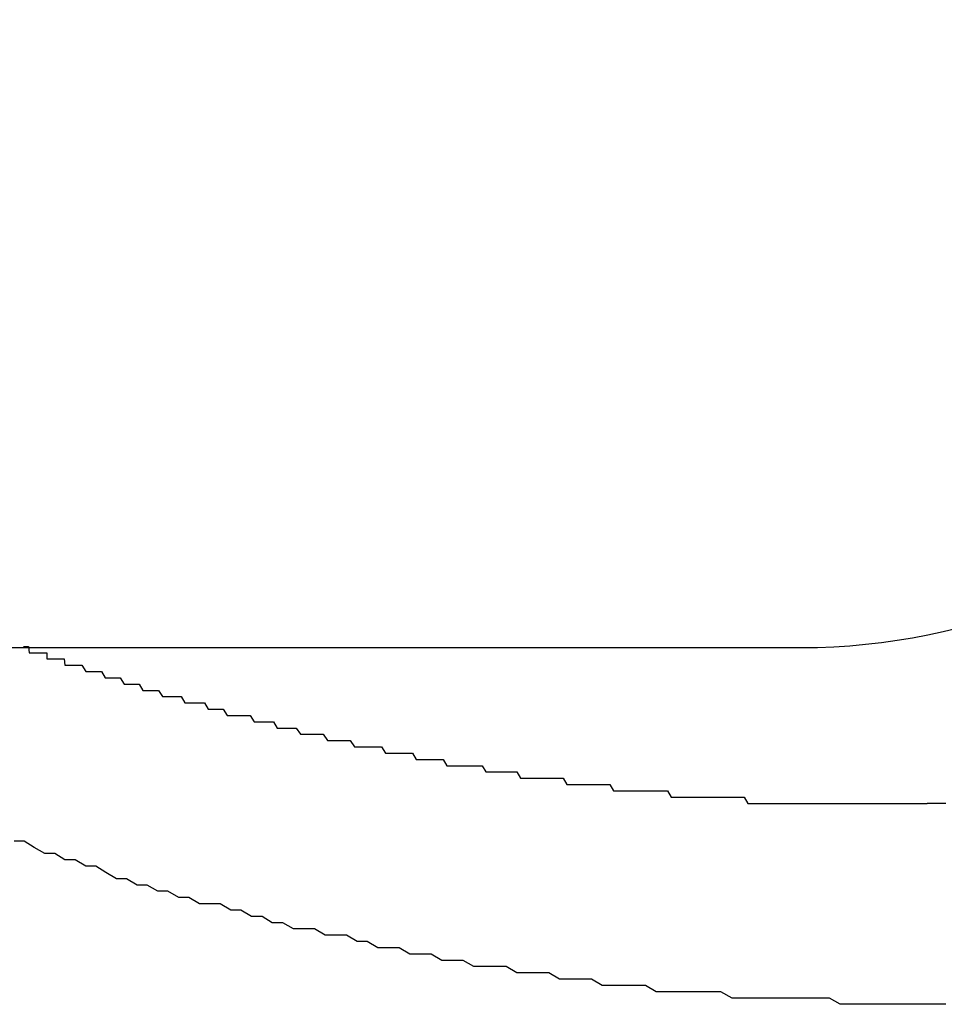
# Model space of a CAD drawing. Extents: x -17 to 21706, y -692 to 14651.
# Drawn here: x 6770 to 6785, y 12372 to 12388 of the extents above; entities that cross this region are included whole.
import ezdxf

# ---------------------------------------------------------------- set-up
doc = ezdxf.new("R2010")
doc.units = 0
doc.header["$LTSCALE"] = 70
doc.layers.add('_0-1_LAYER_1', color=7, linetype='CONTINUOUS')

msp = doc.modelspace()

# ---------------------------------------------------------------- linework, layer by layer
at = {"layer": '_0-1_LAYER_1', "color": 7, "linetype": 'Continuous'}
for p, q in [((6756, 12377.582), (6782.5, 12377.582)), ((6770.12, 12377.6), (6770.13, 12377.6)), ((6770.13, 12377.6), (6770.14, 12377.6)), ((6770.14, 12377.6), (6770.15, 12377.6)), ((6770.15, 12377.6), (6770.16, 12377.6)), ((6770.16, 12377.6), (6770.17, 12377.6)), ((6770.17, 12377.6), (6770.18, 12377.6)), ((6770.18, 12377.6), (6770.19, 12377.6)), ((6770.19, 12377.6), (6770.2, 12377.6)), ((6770.2, 12377.6), (6770.21, 12377.5)), ((6770.21, 12377.5), (6770.22, 12377.5)), ((6770.22, 12377.5), (6770.23, 12377.5)), ((6770.23, 12377.5), (6770.24, 12377.5)), ((6770.24, 12377.5), (6770.25, 12377.5)), ((6770.25, 12377.5), (6770.26, 12377.5)), ((6770.26, 12377.5), (6770.27, 12377.5)), ((6770.27, 12377.5), (6770.28, 12377.5)), ((6770.28, 12377.5), (6770.29, 12377.5)), ((6770.29, 12377.5), (6770.3, 12377.5)), ((6770.3, 12377.5), (6770.31, 12377.5)), ((6770.31, 12377.5), (6770.32, 12377.5)), ((6770.32, 12377.5), (6770.33, 12377.5)), ((6770.33, 12377.5), (6770.34, 12377.5)), ((6770.34, 12377.5), (6770.35, 12377.5)), ((6770.35, 12377.5), (6770.36, 12377.5)), ((6770.36, 12377.5), (6770.37, 12377.5)), ((6770.37, 12377.5), (6770.38, 12377.5)), ((6770.38, 12377.5), (6770.39, 12377.5)), ((6770.39, 12377.5), (6770.4, 12377.5)), ((6770.4, 12377.5), (6770.41, 12377.5)), ((6770.41, 12377.5), (6770.42, 12377.5)), ((6770.42, 12377.5), (6770.43, 12377.5)), ((6770.43, 12377.5), (6770.44, 12377.5)), ((6770.44, 12377.5), (6770.45, 12377.5)), ((6770.45, 12377.5), (6770.46, 12377.5)), ((6770.46, 12377.5), (6770.47, 12377.5)), ((6770.47, 12377.5), (6770.48, 12377.5)), ((6770.48, 12377.5), (6770.49, 12377.5)), ((6770.49, 12377.5), (6770.49, 12377.4)), ((6770.49, 12377.4), (6770.5, 12377.4)), ((6770.5, 12377.4), (6770.51, 12377.4)), ((6770.51, 12377.4), (6770.52, 12377.4)), ((6770.52, 12377.4), (6770.53, 12377.4)), ((6770.53, 12377.4), (6770.54, 12377.4)), ((6770.54, 12377.4), (6770.55, 12377.4)), ((6770.55, 12377.4), (6770.56, 12377.4)), ((6770.56, 12377.4), (6770.57, 12377.4)), ((6770.57, 12377.4), (6770.58, 12377.4)), ((6770.58, 12377.4), (6770.59, 12377.4)), ((6770.59, 12377.4), (6770.6, 12377.4)), ((6770.6, 12377.4), (6770.61, 12377.4)), ((6770.61, 12377.4), (6770.62, 12377.4)), ((6770.62, 12377.4), (6770.63, 12377.4)), ((6770.63, 12377.4), (6770.64, 12377.4)), ((6770.64, 12377.4), (6770.65, 12377.4)), ((6770.65, 12377.4), (6770.66, 12377.4)), ((6770.66, 12377.4), (6770.67, 12377.4)), ((6770.67, 12377.4), (6770.68, 12377.4)), ((6770.68, 12377.4), (6770.69, 12377.4)), ((6770.69, 12377.4), (6770.7, 12377.4)), ((6770.7, 12377.4), (6770.71, 12377.4)), ((6770.71, 12377.4), (6770.72, 12377.4)), ((6770.72, 12377.4), (6770.73, 12377.4)), ((6770.73, 12377.4), (6770.74, 12377.4)), ((6770.74, 12377.4), (6770.75, 12377.4)), ((6770.75, 12377.4), (6770.76, 12377.4)), ((6770.76, 12377.4), (6770.77, 12377.4)), ((6770.77, 12377.4), (6770.78, 12377.3)), ((6770.78, 12377.3), (6770.79, 12377.3)), ((6770.79, 12377.3), (6770.8, 12377.3)), ((6770.8, 12377.3), (6770.81, 12377.3)), ((6770.81, 12377.3), (6770.82, 12377.3)), ((6770.82, 12377.3), (6770.83, 12377.3)), ((6770.83, 12377.3), (6770.84, 12377.3)), ((6770.84, 12377.3), (6770.85, 12377.3)), ((6770.85, 12377.3), (6770.86, 12377.3)), ((6770.86, 12377.3), (6770.87, 12377.3)), ((6770.87, 12377.3), (6770.93, 12377.3)), ((6770.93, 12377.3), (6770.99, 12377.3)), ((6770.99, 12377.3), (6771.05, 12377.3)), ((6771.05, 12377.3), (6771.11, 12377.2)), ((6771.11, 12377.2), (6771.17, 12377.2)), ((6771.17, 12377.2), (6771.23, 12377.2)), ((6771.23, 12377.2), (6771.29, 12377.2)), ((6771.29, 12377.2), (6771.36, 12377.2)), ((6771.36, 12377.2), (6771.42, 12377.1)), ((6771.42, 12377.1), (6771.48, 12377.1)), ((6771.48, 12377.1), (6771.54, 12377.1)), ((6771.54, 12377.1), (6771.6, 12377.1)), ((6771.6, 12377.1), (6771.66, 12377.1)), ((6771.66, 12377.1), (6771.72, 12377)), ((6771.72, 12377), (6771.78, 12377)), ((6771.78, 12377), (6771.84, 12377)), ((6771.84, 12377), (6771.9, 12377)), ((6771.9, 12377), (6771.96, 12377)), ((6771.96, 12377), (6772.02, 12376.9)), ((6772.02, 12376.9), (6772.08, 12376.9)), ((6772.08, 12376.9), (6772.14, 12376.9)), ((6772.14, 12376.9), (6772.2, 12376.9)), ((6772.2, 12376.9), (6772.27, 12376.9)), ((6772.27, 12376.9), (6772.33, 12376.8)), ((6772.33, 12376.8), (6772.39, 12376.8)), ((6772.39, 12376.8), (6772.45, 12376.8)), ((6772.45, 12376.8), (6772.51, 12376.8)), ((6772.51, 12376.8), (6772.57, 12376.8)), ((6772.57, 12376.8), (6772.63, 12376.8)), ((6772.63, 12376.8), (6772.69, 12376.7)), ((6772.69, 12376.7), (6772.75, 12376.7)), ((6772.75, 12376.7), (6772.81, 12376.7)), ((6772.81, 12376.7), (6772.87, 12376.7)), ((6772.87, 12376.7), (6772.94, 12376.7)), ((6772.94, 12376.7), (6773, 12376.7)), ((6773, 12376.7), (6773.06, 12376.6)), ((6773.06, 12376.6), (6773.12, 12376.6)), ((6773.12, 12376.6), (6773.18, 12376.6)), ((6773.18, 12376.6), (6773.24, 12376.6)), ((6773.24, 12376.6), (6773.3, 12376.6)), ((6773.3, 12376.6), (6773.36, 12376.5)), ((6773.36, 12376.5), (6773.42, 12376.5)), ((6773.42, 12376.5), (6773.48, 12376.5)), ((6773.48, 12376.5), (6773.55, 12376.5)), ((6773.55, 12376.5), (6773.61, 12376.5)), ((6773.61, 12376.5), (6773.67, 12376.5)), ((6773.67, 12376.5), (6773.73, 12376.5)), ((6773.73, 12376.5), (6773.79, 12376.4)), ((6773.79, 12376.4), (6773.85, 12376.4)), ((6773.85, 12376.4), (6773.91, 12376.4)), ((6773.91, 12376.4), (6773.97, 12376.4)), ((6773.97, 12376.4), (6774.04, 12376.4)), ((6774.04, 12376.4), (6774.1, 12376.4)), ((6774.1, 12376.4), (6774.16, 12376.3)), ((6774.16, 12376.3), (6774.22, 12376.3)), ((6774.22, 12376.3), (6774.28, 12376.3)), ((6774.28, 12376.3), (6774.34, 12376.3)), ((6774.34, 12376.3), (6774.4, 12376.3)), ((6774.4, 12376.3), (6774.46, 12376.3)), ((6774.46, 12376.3), (6774.53, 12376.2)), ((6774.53, 12376.2), (6774.59, 12376.2)), ((6774.59, 12376.2), (6774.65, 12376.2)), ((6774.65, 12376.2), (6774.71, 12376.2)), ((6774.71, 12376.2), (6774.77, 12376.2)), ((6774.77, 12376.2), (6774.83, 12376.2)), ((6774.83, 12376.2), (6774.89, 12376.2)), ((6774.89, 12376.2), (6774.96, 12376.1)), ((6774.96, 12376.1), (6775.02, 12376.1)), ((6775.02, 12376.1), (6775.08, 12376.1)), ((6775.08, 12376.1), (6775.14, 12376.1)), ((6775.14, 12376.1), (6775.2, 12376.1)), ((6775.2, 12376.1), (6775.26, 12376.1)), ((6775.26, 12376.1), (6775.32, 12376.1)), ((6775.32, 12376.1), (6775.39, 12376)), ((6775.39, 12376), (6775.45, 12376)), ((6775.45, 12376), (6775.51, 12376)), ((6775.51, 12376), (6775.57, 12376)), ((6775.57, 12376), (6775.63, 12376)), ((6775.63, 12376), (6775.69, 12376)), ((6775.69, 12376), (6775.75, 12376)), ((6775.75, 12376), (6775.82, 12376)), ((6775.82, 12376), (6775.88, 12375.9)), ((6775.88, 12375.9), (6775.94, 12375.9)), ((6775.94, 12375.9), (6776, 12375.9)), ((6776, 12375.9), (6776.06, 12375.9)), ((6776.06, 12375.9), (6776.12, 12375.9)), ((6776.12, 12375.9), (6776.19, 12375.9)), ((6776.19, 12375.9), (6776.25, 12375.9)), ((6776.25, 12375.9), (6776.31, 12375.9)), ((6776.31, 12375.9), (6776.37, 12375.8)), ((6776.37, 12375.8), (6776.43, 12375.8)), ((6776.43, 12375.8), (6776.49, 12375.8)), ((6776.49, 12375.8), (6776.55, 12375.8)), ((6776.55, 12375.8), (6776.62, 12375.8)), ((6776.62, 12375.8), (6776.68, 12375.8)), ((6776.68, 12375.8), (6776.74, 12375.8)), ((6776.74, 12375.8), (6776.8, 12375.8)), ((6776.8, 12375.8), (6776.86, 12375.7)), ((6776.86, 12375.7), (6776.92, 12375.7)), ((6776.92, 12375.7), (6776.99, 12375.7)), ((6776.99, 12375.7), (6777.05, 12375.7)), ((6777.05, 12375.7), (6777.11, 12375.7)), ((6777.11, 12375.7), (6777.17, 12375.7)), ((6777.17, 12375.7), (6777.23, 12375.7)), ((6777.23, 12375.7), (6777.29, 12375.7)), ((6777.29, 12375.7), (6777.35, 12375.7)), ((6777.35, 12375.7), (6777.42, 12375.7)), ((6777.42, 12375.7), (6777.48, 12375.6)), ((6777.48, 12375.6), (6777.54, 12375.6)), ((6777.54, 12375.6), (6777.6, 12375.6)), ((6777.6, 12375.6), (6777.66, 12375.6)), ((6777.66, 12375.6), (6777.72, 12375.6)), ((6777.72, 12375.6), (6777.79, 12375.6)), ((6777.79, 12375.6), (6777.85, 12375.6)), ((6777.85, 12375.6), (6777.91, 12375.6)), ((6777.91, 12375.6), (6777.97, 12375.6)), ((6777.97, 12375.6), (6778.03, 12375.5)), ((6778.03, 12375.5), (6778.09, 12375.5)), ((6778.09, 12375.5), (6778.16, 12375.5)), ((6778.16, 12375.5), (6778.22, 12375.5)), ((6778.22, 12375.5), (6778.28, 12375.5)), ((6778.28, 12375.5), (6778.34, 12375.5)), ((6778.34, 12375.5), (6778.4, 12375.5)), ((6778.4, 12375.5), (6778.46, 12375.5)), ((6778.46, 12375.5), (6778.52, 12375.5)), ((6778.52, 12375.5), (6778.59, 12375.5)), ((6778.59, 12375.5), (6778.65, 12375.5)), ((6778.65, 12375.5), (6778.71, 12375.5)), ((6778.71, 12375.5), (6778.77, 12375.4)), ((6778.77, 12375.4), (6778.83, 12375.4)), ((6778.83, 12375.4), (6778.89, 12375.4)), ((6778.89, 12375.4), (6778.95, 12375.4)), ((6778.95, 12375.4), (6779.02, 12375.4)), ((6779.02, 12375.4), (6779.08, 12375.4)), ((6779.08, 12375.4), (6779.14, 12375.4)), ((6779.14, 12375.4), (6779.2, 12375.4)), ((6779.2, 12375.4), (6779.26, 12375.4)), ((6779.26, 12375.4), (6779.32, 12375.4)), ((6779.32, 12375.4), (6779.39, 12375.4)), ((6779.39, 12375.4), (6779.45, 12375.4)), ((6779.45, 12375.4), (6779.51, 12375.3)), ((6779.51, 12375.3), (6779.57, 12375.3)), ((6779.57, 12375.3), (6779.63, 12375.3)), ((6779.63, 12375.3), (6779.69, 12375.3)), ((6779.69, 12375.3), (6779.75, 12375.3)), ((6779.75, 12375.3), (6779.82, 12375.3)), ((6779.82, 12375.3), (6779.88, 12375.3)), ((6779.88, 12375.3), (6779.94, 12375.3)), ((6779.94, 12375.3), (6780, 12375.3)), ((6780, 12375.3), (6780.06, 12375.3)), ((6780.06, 12375.3), (6780.12, 12375.3)), ((6780.12, 12375.3), (6780.18, 12375.3)), ((6780.18, 12375.3), (6780.24, 12375.3)), ((6780.24, 12375.3), (6780.31, 12375.3)), ((6780.31, 12375.3), (6780.37, 12375.3)), ((6780.37, 12375.3), (6780.43, 12375.2)), ((6780.43, 12375.2), (6780.49, 12375.2)), ((6780.49, 12375.2), (6780.55, 12375.2)), ((6780.55, 12375.2), (6780.61, 12375.2)), ((6780.61, 12375.2), (6780.67, 12375.2)), ((6780.67, 12375.2), (6780.73, 12375.2)), ((6780.73, 12375.2), (6780.8, 12375.2)), ((6780.8, 12375.2), (6780.86, 12375.2)), ((6780.86, 12375.2), (6780.92, 12375.2)), ((6780.92, 12375.2), (6780.98, 12375.2)), ((6780.98, 12375.2), (6781.04, 12375.2)), ((6781.04, 12375.2), (6781.1, 12375.2)), ((6781.1, 12375.2), (6781.16, 12375.2)), ((6781.16, 12375.2), (6781.22, 12375.2)), ((6781.22, 12375.2), (6781.29, 12375.2)), ((6781.29, 12375.2), (6781.35, 12375.2)), ((6781.35, 12375.2), (6781.41, 12375.2)), ((6781.41, 12375.2), (6781.47, 12375.2)), ((6781.47, 12375.2), (6781.53, 12375.2)), ((6781.53, 12375.2), (6781.59, 12375.2)), ((6781.59, 12375.2), (6781.65, 12375.1)), ((6781.65, 12375.1), (6781.71, 12375.1)), ((6781.71, 12375.1), (6781.77, 12375.1)), ((6781.77, 12375.1), (6781.83, 12375.1)), ((6781.83, 12375.1), (6781.9, 12375.1)), ((6781.9, 12375.1), (6781.96, 12375.1)), ((6781.96, 12375.1), (6782.02, 12375.1)), ((6782.02, 12375.1), (6782.08, 12375.1)), ((6782.08, 12375.1), (6782.14, 12375.1)), ((6782.14, 12375.1), (6782.2, 12375.1)), ((6782.2, 12375.1), (6782.26, 12375.1)), ((6782.26, 12375.1), (6782.32, 12375.1)), ((6782.32, 12375.1), (6782.38, 12375.1)), ((6782.38, 12375.1), (6782.44, 12375.1)), ((6782.44, 12375.1), (6782.5, 12375.1)), ((6782.5, 12375.1), (6782.57, 12375.1)), ((6782.57, 12375.1), (6782.63, 12375.1)), ((6782.63, 12375.1), (6782.69, 12375.1)), ((6782.69, 12375.1), (6782.75, 12375.1)), ((6782.75, 12375.1), (6782.81, 12375.1)), ((6782.81, 12375.1), (6782.87, 12375.1)), ((6782.87, 12375.1), (6782.93, 12375.1)), ((6782.93, 12375.1), (6782.99, 12375.1)), ((6782.99, 12375.1), (6783.05, 12375.1)), ((6783.05, 12375.1), (6783.11, 12375.1)), ((6783.11, 12375.1), (6783.17, 12375.1)), ((6783.17, 12375.1), (6783.23, 12375.1)), ((6783.23, 12375.1), (6783.29, 12375.1)), ((6783.29, 12375.1), (6783.35, 12375.1)), ((6783.35, 12375.1), (6783.41, 12375.1)), ((6783.41, 12375.1), (6783.47, 12375.1)), ((6783.47, 12375.1), (6783.54, 12375.1)), ((6783.54, 12375.1), (6783.6, 12375.1)), ((6783.6, 12375.1), (6783.66, 12375.1)), ((6783.66, 12375.1), (6783.72, 12375.1)), ((6783.72, 12375.1), (6783.78, 12375.1)), ((6783.78, 12375.1), (6783.84, 12375.1)), ((6783.84, 12375.1), (6783.9, 12375.1)), ((6783.9, 12375.1), (6783.96, 12375.1)), ((6783.96, 12375.1), (6784.02, 12375.1)), ((6784.02, 12375.1), (6784.08, 12375.1)), ((6784.08, 12375.1), (6784.14, 12375.1)), ((6784.14, 12375.1), (6784.2, 12375.1)), ((6784.2, 12375.1), (6784.26, 12375.1)), ((6784.26, 12375.1), (6784.32, 12375.1)), ((6784.32, 12375.1), (6784.38, 12375.1)), ((6784.38, 12375.1), (6784.44, 12375.1)), ((6784.44, 12375.1), (6784.5, 12375.1)), ((6784.55, 12375.1), (6784.5, 12375.1)), ((6784.6, 12375.1), (6784.55, 12375.1)), ((6784.65, 12375.1), (6784.6, 12375.1)), ((6784.7, 12375.1), (6784.65, 12375.1)), ((6784.75, 12375.1), (6784.7, 12375.1)), ((6784.8, 12375.1), (6784.75, 12375.1)), ((6770.13, 12374.5), (6769.97, 12374.5)), ((6770.29, 12374.4), (6770.13, 12374.5)), ((6770.46, 12374.3), (6770.29, 12374.4)), ((6770.62, 12374.3), (6770.46, 12374.3)), ((6770.78, 12374.2), (6770.62, 12374.3)), ((6770.94, 12374.2), (6770.78, 12374.2)), ((6771.11, 12374.1), (6770.94, 12374.2)), ((6771.27, 12374.1), (6771.11, 12374.1)), ((6771.43, 12374), (6771.27, 12374.1)), ((6771.6, 12373.9), (6771.43, 12374)), ((6771.76, 12373.9), (6771.6, 12373.9)), ((6771.93, 12373.8), (6771.76, 12373.9)), ((6772.09, 12373.8), (6771.93, 12373.8)), ((6772.26, 12373.7), (6772.09, 12373.8)), ((6772.42, 12373.7), (6772.26, 12373.7)), ((6772.59, 12373.6), (6772.42, 12373.7)), ((6772.75, 12373.6), (6772.59, 12373.6)), ((6772.92, 12373.5), (6772.75, 12373.6)), ((6773.08, 12373.5), (6772.92, 12373.5)), ((6773.25, 12373.5), (6773.08, 12373.5)), ((6773.42, 12373.4), (6773.25, 12373.5)), ((6773.58, 12373.4), (6773.42, 12373.4)), ((6773.75, 12373.3), (6773.58, 12373.4)), ((6773.92, 12373.3), (6773.75, 12373.3)), ((6774.08, 12373.2), (6773.92, 12373.3)), ((6774.25, 12373.2), (6774.08, 12373.2)), ((6774.42, 12373.1), (6774.25, 12373.2)), ((6774.59, 12373.1), (6774.42, 12373.1)), ((6774.75, 12373.1), (6774.59, 12373.1)), ((6774.92, 12373), (6774.75, 12373.1)), ((6775.09, 12373), (6774.92, 12373)), ((6775.26, 12373), (6775.09, 12373)), ((6775.43, 12372.9), (6775.26, 12373)), ((6775.59, 12372.9), (6775.43, 12372.9)), ((6775.76, 12372.8), (6775.59, 12372.9)), ((6775.93, 12372.8), (6775.76, 12372.8)), ((6776.1, 12372.8), (6775.93, 12372.8)), ((6776.27, 12372.7), (6776.1, 12372.8)), ((6776.44, 12372.7), (6776.27, 12372.7)), ((6776.61, 12372.7), (6776.44, 12372.7)), ((6776.78, 12372.6), (6776.61, 12372.7)), ((6776.95, 12372.6), (6776.78, 12372.6)), ((6777.12, 12372.6), (6776.95, 12372.6)), ((6777.29, 12372.5), (6777.12, 12372.6)), ((6777.46, 12372.5), (6777.29, 12372.5)), ((6777.63, 12372.5), (6777.46, 12372.5)), ((6777.8, 12372.5), (6777.63, 12372.5)), ((6777.97, 12372.4), (6777.8, 12372.5)), ((6778.14, 12372.4), (6777.97, 12372.4)), ((6778.31, 12372.4), (6778.14, 12372.4)), ((6778.48, 12372.4), (6778.31, 12372.4)), ((6778.65, 12372.3), (6778.48, 12372.4)), ((6778.82, 12372.3), (6778.65, 12372.3)), ((6778.99, 12372.3), (6778.82, 12372.3)), ((6779.16, 12372.3), (6778.99, 12372.3)), ((6779.33, 12372.2), (6779.16, 12372.3)), ((6779.51, 12372.2), (6779.33, 12372.2)), ((6779.68, 12372.2), (6779.51, 12372.2)), ((6779.85, 12372.2), (6779.68, 12372.2)), ((6780.02, 12372.2), (6779.85, 12372.2)), ((6780.19, 12372.1), (6780.02, 12372.2)), ((6780.36, 12372.1), (6780.19, 12372.1)), ((6780.54, 12372.1), (6780.36, 12372.1)), ((6780.71, 12372.1), (6780.54, 12372.1)), ((6780.88, 12372.1), (6780.71, 12372.1)), ((6781.05, 12372.1), (6780.88, 12372.1)), ((6781.22, 12372.1), (6781.05, 12372.1)), ((6781.4, 12372), (6781.22, 12372.1)), ((6781.57, 12372), (6781.4, 12372)), ((6781.74, 12372), (6781.57, 12372)), ((6781.91, 12372), (6781.74, 12372)), ((6782.08, 12372), (6781.91, 12372)), ((6782.26, 12372), (6782.08, 12372)), ((6782.43, 12372), (6782.26, 12372)), ((6782.6, 12372), (6782.43, 12372)), ((6782.77, 12372), (6782.6, 12372)), ((6782.95, 12372), (6782.77, 12372)), ((6783.12, 12371.9), (6782.95, 12372)), ((6783.29, 12371.9), (6783.12, 12371.9)), ((6783.46, 12371.9), (6783.29, 12371.9)), ((6783.64, 12371.9), (6783.46, 12371.9)), ((6783.81, 12371.9), (6783.64, 12371.9)), ((6783.98, 12371.9), (6783.81, 12371.9)), ((6784.15, 12371.9), (6783.98, 12371.9)), ((6784.33, 12371.9), (6784.15, 12371.9)), ((6784.5, 12371.9), (6784.33, 12371.9)), ((6784.6, 12371.9), (6784.5, 12371.9)), ((6784.7, 12371.9), (6784.6, 12371.9)), ((6784.8, 12371.9), (6784.7, 12371.9))]:
    msp.add_line(p, q, dxfattribs=at)
msp.add_arc((6782.5, 12387.582), 10, 270, 0, dxfattribs=at)

doc.saveas('drawing.dxf')
